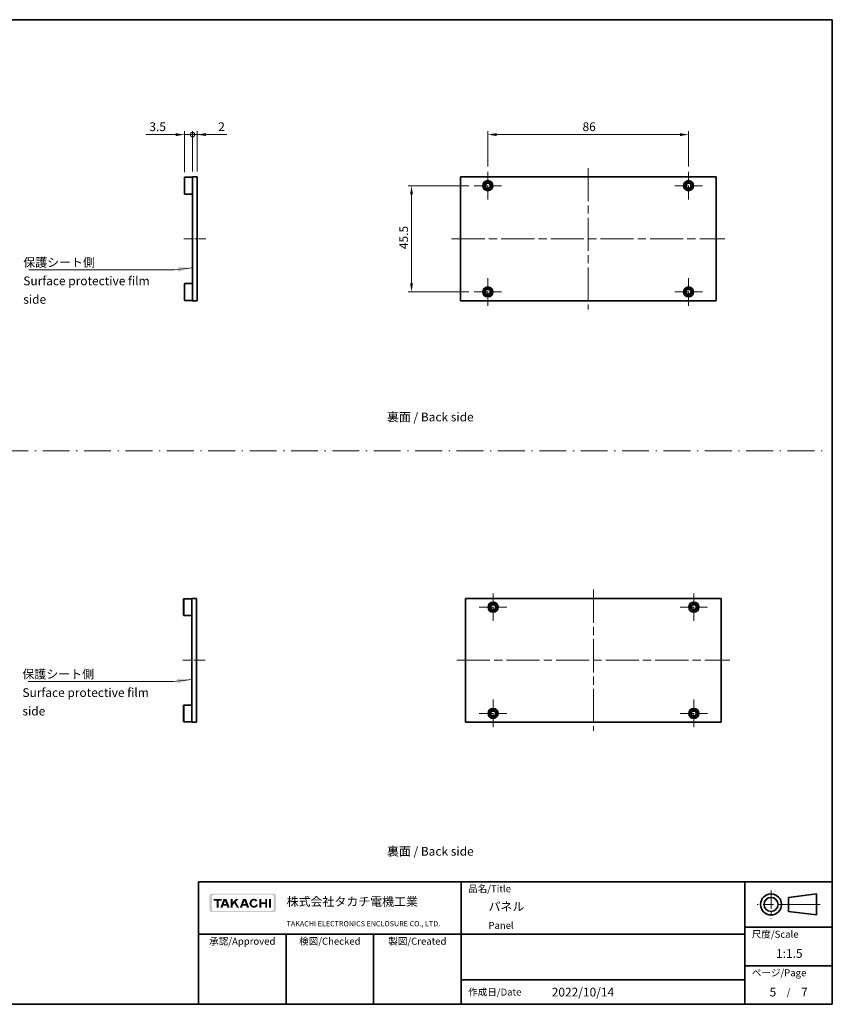
# Model space of a CAD drawing. Units: millimetres. Extents: x 36 to 5440, y 20 to 863.
# Drawn here: x 3508 to 3856, y 20 to 442 of the extents above; entities that cross this region are included whole.
import ezdxf
from ezdxf.enums import TextEntityAlignment as Align

# ---------------------------------------------------------------- set-up
doc = ezdxf.new("R2010")
doc.units = ezdxf.units.MM
doc.header["$LTSCALE"] = 2.5
doc.linetypes.add('CHAIN', pattern=[0.35429999999999995, 0.2362, -0.0295, 0.0591, -0.0295])
doc.linetypes.add('DASH_DOT', pattern=[0.37, 0.24, -0.06, 0.01, -0.06])
doc.layers.get('Defpoints').update_dxf_attribs({"lineweight": 25})
for name, color, linetype, lineweight in [('Border (ISO)', 7, 'Continuous', 35), ('Center Mark (ISO)', 131, 'Continuous', 18), ('Centerline (ISO)', 131, 'Continuous', 18), ('Dimension (ISO)', 7, 'Continuous', 18), ('Dimension (ISO) @ 1', 7, 'Continuous', 18), ('Hatch (ISO)', 1, 'Continuous', 18), ('Sketch Geometry (ISO)', 7, 'Continuous', 18), ('Symbol (ISO)', 7, 'Continuous', 18), ('Title (ISO)', 7, 'Continuous', 35), ('Visible (ISO)', 7, 'Continuous', 35)]:
    doc.layers.add(name, color=color, linetype=linetype, lineweight=lineweight)
doc.styles.add('Note Text (TK)', font='MS PGothic.ttf')
doc.styles.add('文字スタイル67', font='arial.ttf')
doc.dimstyles.new('Default - Method 1b (TK)', dxfattribs={"dimscale": 2.5, "dimtxt": 2.5, "dimasz": 2.5, "dimexe": 1, "dimexo": 1.499999999999999, "dimgap": 1, "dimtad": 1, "dimrnd": 1e-08, "dimdsep": 46, "dimtxsty": 'Note Text (TK)', "dimcen": 0.09, "dimdle": 5, "dimclrd": 100, "dimclre": 100, "dimclrt": 7, "dimadec": 1, "dimazin": 1, "dimtfac": 1, "dimtmove": 0, "dimatfit": 3, "dimfxl": 1, "dimtolj": 1, "dimlwd": -1, "dimlwe": -1, "dimarcsym": 0})
doc.dimstyles.new('Default - Method 1b (TK)$7', dxfattribs={"dimscale": 2.5, "dimtxt": 2.5, "dimasz": 2.5, "dimexe": 1, "dimexo": 1.499999999999999, "dimgap": 1, "dimtad": 1, "dimrnd": 1e-08, "dimdsep": 46, "dimtxsty": 'Note Text (TK)', "dimcen": 0.09, "dimdle": 5, "dimclrd": 100, "dimclre": 100, "dimclrt": 7, "dimadec": 1, "dimazin": 1, "dimtfac": 1, "dimtmove": 0, "dimatfit": 3, "dimfxl": 1, "dimtolj": 1, "dimlwd": -1, "dimlwe": -1, "dimarcsym": 0})

# ---------------------------------------------------------------- blocks, each defined once
blk = doc.blocks.new('図面枠 tk図枠')
at = {"layer": 'Border (ISO)'}
for p, q in [((14.49999999999999, 289), (405.4999999999999, 289)), ((14.49999999999999, 289), (14.50000000000001, 8.000000000000007)), ((405.4999999999999, 289), (405.4999999999999, 8.000000000000007)), ((14.50000000000001, 8.000000000000007), (405.4999999999999, 8.000000000000007))]:
    blk.add_line(p, q, dxfattribs=at)
blk = doc.blocks.new('表題欄 tk表題欄')
at = {"layer": 'Hatch (ISO)'}
h = blk.add_hatch(color=256, dxfattribs=at)
edge = h.paths.add_edge_path(flags=0)
edge.add_arc((95.57537688673352, 236.2990653650367), 0.5958259999999996, 269.9999999999897, 360)
edge.add_line((96.17120288673351, 236.2990653650368), (96.17120288673348, 239.7107813650365))
edge.add_arc((95.5753768867335, 239.7107813650366), 0.5958259999999996, 0, 90.0000000000068)
edge.add_line((95.57537688673342, 240.3066073650366), (79.13710888673356, 240.3066073650366))
edge.add_arc((79.13710888673353, 239.7107813650366), 0.5958259999999996, 89.99999999999744, 180)
edge.add_line((78.54128288673353, 239.7107813650365), (78.54128288673331, 236.2990653650368))
edge.add_arc((79.13710888673332, 236.2990653650365), 0.5958259999999996, 180, 270.0000000000231)
edge.add_line((79.13710888673356, 235.7032393650365), (95.57537688673342, 235.7032393650367))
edge = h.paths.add_edge_path()
edge.add_line((77.83935088673357, 239.9556413650366), (77.83935088673357, 236.0542053650368))
edge.add_arc((78.54128288673346, 236.0542053650367), 0.7019319999998935, 180, 270.0000000000087)
edge.add_line((78.54128288673357, 235.3522733650368), (96.17120288673352, 235.3522733650368))
edge.add_arc((96.17120288673351, 236.0542053650367), 0.7019319999998921, 270, 360)
edge.add_line((96.8731348867334, 236.0542053650368), (96.87313488673352, 239.9556413650366))
edge.add_arc((96.1712028867336, 239.9556413650367), 0.7019319999998921, 0, 90.00000000000873)
edge.add_line((96.17120288673348, 240.6575733650367), (78.54128288673357, 240.6575733650366))
edge.add_arc((78.54128288673357, 239.9556413650366), 0.7019319999999984, 90, 180)
for points in [[(79.07181288673355, 239.1476033650369), (79.07181288673355, 238.6578833650367), (79.92066088673353, 238.6578833650367), (79.92066088673353, 236.6581933650368), (80.50832488673353, 236.6581933650368), (80.50832488673353, 238.6578833650367), (81.35717288673355, 238.6578833650367), (81.35717288673355, 239.1476033650369)], [(85.68407849525303, 236.6581933650368), (84.9434673993943, 237.8918698287545), (84.41792288673358, 237.3246628822781), (84.41792288673358, 236.6581933650368), (83.89555488673355, 236.6581933650368), (83.89555488673355, 239.1476033650369), (84.41792288673358, 239.1476033650369), (84.41792288673358, 238.0993979968839), (85.38913556809511, 239.1476033650369), (86.10696490847272, 239.1476033650369), (85.31925422435492, 238.2974470774499), (86.30334488673353, 236.6581933650368)], [(92.09142939614459, 239.1476033650369), (92.09142939614459, 236.6581933650368), (92.60971639614465, 236.6581933650368), (92.60971639614465, 237.6580383650368), (93.76872039614462, 237.6580383650368), (93.76872039614462, 236.6581933650368), (94.28700739614459, 236.6581933650368), (94.28700739614459, 239.1476033650369), (93.76872039614462, 239.1476033650369), (93.76872039614462, 238.1477583650367), (92.60971639614465, 238.1477583650367), (92.60971639614465, 239.1476033650369)], [(94.84202339614467, 239.1476033650369), (94.84202339614467, 236.6581933650368), (95.36439139614473, 236.6581933650368), (95.36439139614473, 239.1476033650369)]]:
    blk.add_hatch(color=256, dxfattribs=at).paths.add_polyline_path(points)
h = blk.add_hatch(color=256, dxfattribs=at)
h.paths.add_polyline_path([(82.59020695886475, 237.7110913650368), (81.95242681460243, 237.7110913650368), (82.27131688673356, 238.5794973650367)], flags=0)
h.paths.add_polyline_path([(82.77903014574996, 237.1968853650368), (81.76360362771717, 237.1968853650368), (81.56578886050404, 236.6581933650368), (80.94907288673355, 236.6581933650368), (81.86321688673357, 239.1476033650369), (82.67941688673353, 239.1476033650369), (83.59356088673351, 236.6581933650368), (82.97684491296302, 236.6581933650368)])
h = blk.add_hatch(color=256, dxfattribs=at)
h.paths.add_polyline_path([(87.52707281460246, 237.7110913650368), (88.16485295886469, 237.7110913650368), (87.84596288673359, 238.5794973650367)], flags=0)
h.paths.add_polyline_path([(87.14043486050403, 236.6581933650368), (87.3382496277172, 237.1968853650368), (88.35367614574989, 237.1968853650368), (88.551490912963, 236.6581933650368), (89.16820688673343, 236.6581933650368), (88.25406288673352, 239.1476033650369), (87.43786288673356, 239.1476033650369), (86.52371888673358, 236.6581933650368)])
h = blk.add_hatch(color=256, dxfattribs=at)
edge = h.paths.add_edge_path()
edge.add_arc((90.52309888673334, 237.9028983650369), 1.273272000000011, 38.55054079078439, 336.5820184016556)
edge.add_line((91.69149139614446, 237.3968543650369), (91.17255542714857, 237.6216113977801))
edge.add_ellipse((90.52309888673352, 237.9028983650369), major_axis=(0, -0.7998759999999119), ratio=0.8673469387756529, start_angle=128.5505407907963, end_angle=426.582018401653, ccw=False)
edge.add_line((91.09381514418376, 238.3576891122095), (91.51887237036831, 238.6964075050431))
at = {"layer": 'Title (ISO)'}
for p, q in [((74.70882392282105, 244.052739026017), (255.7088239228211, 244.052739026017)), ((74.70882392282105, 209.052739026017), (74.70882392282105, 244.052739026017)), ((149.7088239228211, 244.052739026017), (149.7088239228211, 209.052739026017)), ((230.7088239228211, 244.052739026017), (230.7088239228211, 209.052739026017)), ((255.7088239228211, 244.052739026017), (255.7088239228211, 209.052739026017)), ((243.2088239228211, 239.552739026017), (251.2088239228211, 240.5527390260171)), ((243.2088239228211, 239.552739026017), (243.2088239228211, 235.552739026017)), ((251.2088239228211, 234.552739026017), (251.2088239228211, 240.5527390260171)), ((243.2088239228211, 235.552739026017), (251.2088239228211, 234.552739026017)), ((230.7088239228211, 231.052739026017), (255.7088239228211, 231.052739026017)), ((74.70882392282105, 229.052739026017), (230.7088239228211, 229.052739026017)), ((99.70882392282108, 229.052739026017), (99.70882392282108, 209.052739026017)), ((124.708823922821, 229.052739026017), (124.708823922821, 209.052739026017)), ((230.7088239228211, 220.052739026017), (255.7088239228211, 220.052739026017)), ((149.7088239228211, 216.052739026017), (230.7088239228211, 216.052739026017)), ((255.7088239228211, 209.052739026017), (74.70882392282105, 209.052739026017))]:
    blk.add_line(p, q, dxfattribs=at)
at = {"layer": 'Title (ISO)', "color": 4, "linetype": 'CHAIN', "lineweight": 18, "ltscale": 8.889559745788574}
blk.add_line((238.2088239228211, 241.552739026017), (238.2088239228211, 233.552739026017), dxfattribs=at)
at = {"layer": 'Title (ISO)', "color": 4, "linetype": 'CHAIN', "lineweight": 18, "ltscale": 20.00163269042969}
blk.add_line((252.2088239228211, 237.552739026017), (234.2088239228211, 237.552739026017), dxfattribs=at)
at = {"layer": 'Title (ISO)'}
for radius in [3, 2]:
    blk.add_circle((238.2088239228211, 237.552739026017), radius, dxfattribs=at)
at = {"layer": 'Title (ISO)', "color": 1, "char_height": 2.000000029802322, "line_spacing_factor": 1.5, "style": 'Note Text (TK)'}
for s, insert, attachment_point in [('\\fＭＳ Ｐゴシック|b0|i0;{\\H2.0000;品名/Title}', (151.708823922821, 242.052739026017), 4), ('\\fＭＳ Ｐゴシック|b0|i0;{\\H2.0000;承認/Approved}', (87.20882392282108, 227.052739026017), 5), ('\\fＭＳ Ｐゴシック|b0|i0;{\\H2.0000;検図/Checked}', (112.208823922821, 227.052739026017), 5), ('\\fＭＳ Ｐゴシック|b0|i0;{\\H2.0000;製図/Created}', (137.2088239228211, 227.052739026017), 5), ('\\fＭＳ Ｐゴシック|b0|i0;{\\H2.0000;尺度/Scale}', (232.7088239228211, 229.052739026017), 4), ('\\fＭＳ Ｐゴシック|b0|i0;{\\H2.0000;ページ/Page}', (232.7088239228211, 218.052739026017), 4), ('\\fＭＳ Ｐゴシック|b0|i0;{\\H2.0000;作成日/Date}', (151.708823922821, 212.552739026017), 4)]:
    blk.add_mtext(s, dxfattribs=dict(at, insert=insert, attachment_point=attachment_point))
at = {"layer": 'Title (ISO)', "color": 7, "line_spacing_factor": 1.5, "style": 'Note Text (TK)'}
for s, insert, char_height, attachment_point in [('株式会社タカチ電機工業', (99.87313488673345, 238.052739026017), 2.5, 4), ('\\fArial|b0|i0;{\\H1.4986;TAKACHI ELECTRONICS ENCLOSURE CO., LTD.}', (99.87313488673342, 232.052739026017), 1.49859994649887, 4), ('\\fＭＳ Ｐゴシック|b0|i0;{\\H2.0000;/}', (243.2088239228211, 212.5527390260171), 2.000000029802322, 5)]:
    blk.add_mtext(s, dxfattribs=dict(at, insert=insert, char_height=char_height, attachment_point=attachment_point))
at = {"layer": 'Title (ISO)', "color": 7}
for tag, p, height, style in [('<品名>_001', (157.524164831912, 235.7388185714716), 2.5, 'Note Text (TK)'), ('<Title>_001', (157.7088239228211, 230.5520568828656), 2.000000029802322, '文字スタイル67'), ('作成日_001', (175.6392216500938, 211.2814322078352), 2.5, 'Note Text (TK)'), ('<ページ_No.>_001', (237.9488807410029, 211.3027390260171), 2.5, 'Note Text (TK)'), ('<総ページ数>_001', (246.7926307410029, 211.3027390260171), 2.5, 'Note Text (TK)')]:
    blk.add_attdef(tag, p, '', height=height, dxfattribs=dict(at, style=style))
at = {"layer": 'Title (ISO)', "color": 7, "style": 'Note Text (TK)'}
blk.add_attdef('<尺度>', text='', height=2.5, dxfattribs=at).set_placement((243.2088239228211, 223.5527390260171), align=Align.MIDDLE_CENTER)
blk = doc.blocks.new('_DotSmall')
at = {"color": 0, "linetype": 'ByBlock', "const_width": 0.5}
blk.add_lwpolyline([(-0.0625, 0, 1), (0.0625, 0, 1)], format="xyb", close=True, dxfattribs=at)
blk = doc.blocks.new('*D74')
at = {"layer": 'Defpoints', "color": 0}
for p in [(3581.8645014282, 392.3120907493542), (3578.364501428197, 373.9437479524477), (3581.8645014282, 374.1937479524478)]:
    blk.add_point(p, dxfattribs=at)
at = {"layer": 'Dimension (ISO)', "color": 100}
for p, q in [((3574.614501428197, 392.3120907493542), (3561.85597861139, 392.3120907493542)), ((3578.364501428197, 376.1937479524477), (3578.364501428197, 393.8120907493543)), ((3581.8645014282, 392.3120907493542), (3578.364501428197, 392.3120907493542)), ((3581.8645014282, 376.4437479524478), (3581.8645014282, 393.8120907493543)), ((3581.8645014282, 392.3120907493542), (3589.3645014282, 392.3120907493542))]:
    blk.add_line(p, q, dxfattribs=at)
blk.add_solid([(3574.614501428197, 392.9370907493543), (3574.614501428197, 391.6870907493542), (3578.364501428197, 392.3120907493542)], dxfattribs=at)
at = {"layer": 'Dimension (ISO)', "color": 100, "xscale": 3.75, "yscale": 3.75, "zscale": 3.75, "rotation": 180}
blk.add_blockref('_DotSmall', (3581.8645014282, 392.3120907493542), dxfattribs=at)
at = {"layer": 'Dimension (ISO)', "color": 7, "insert": (3563.35597861139, 395.6870907493542), "char_height": 3.75, "attachment_point": 4, "style": 'Note Text (TK)'}
blk.add_mtext('\\A1;3.5', dxfattribs=at)
blk = doc.blocks.new('*D67')
at = {"layer": 'Defpoints', "color": 0}
for p in [(3583.8645014282, 392.3120907493542), (3581.8645014282, 374.1937479524478), (3583.8645014282, 374.1937479524478)]:
    blk.add_point(p, dxfattribs=at)
at = {"layer": 'Dimension (ISO)', "color": 100}
for p, q in [((3581.8645014282, 392.3120907493542), (3578.1145014282, 392.3120907493542)), ((3581.8645014282, 376.4437479524478), (3581.8645014282, 393.8120907493543)), ((3581.8645014282, 392.3120907493542), (3583.8645014282, 392.3120907493542)), ((3583.8645014282, 376.4437479524478), (3583.8645014282, 393.8120907493543)), ((3587.6145014282, 392.3120907493542), (3596.53779691513, 392.3120907493542))]:
    blk.add_line(p, q, dxfattribs=at)
blk.add_solid([(3587.6145014282, 392.9370907493543), (3587.6145014282, 391.6870907493542), (3583.8645014282, 392.3120907493542)], dxfattribs=at)
at = {"layer": 'Dimension (ISO)', "color": 100, "xscale": 3.75, "yscale": 3.75, "zscale": 3.75}
blk.add_blockref('_DotSmall', (3581.8645014282, 392.3120907493542), dxfattribs=at)
at = {"layer": 'Dimension (ISO)', "color": 7, "insert": (3592.864501460585, 395.6870907493542), "char_height": 3.75, "attachment_point": 4, "style": 'Note Text (TK)'}
blk.add_mtext('\\A1;2', dxfattribs=at)
blk = doc.blocks.new('*D68')
at = {"layer": 'Defpoints', "color": 0}
for p in [(3794.356131688031, 392.3120907493542), (3708.356131688031, 376.3437479524478), (3794.356131688031, 376.3437479524478)]:
    blk.add_point(p, dxfattribs=at)
at = {"layer": 'Dimension (ISO)', "color": 100}
for p, q in [((3708.356131688031, 378.5937479524478), (3708.356131688031, 393.8120907493543)), ((3712.106131688031, 392.3120907493542), (3790.606131688031, 392.3120907493542)), ((3794.356131688031, 378.5937479524478), (3794.356131688031, 393.8120907493543))]:
    blk.add_line(p, q, dxfattribs=at)
for points in [[(3712.106131688031, 392.9370907493543), (3712.106131688031, 391.6870907493542), (3708.356131688031, 392.3120907493542)], [(3790.606131688031, 392.9370907493543), (3790.606131688031, 391.6870907493542), (3794.356131688031, 392.3120907493542)]]:
    blk.add_solid(points, dxfattribs=at)
at = {"layer": 'Dimension (ISO)', "color": 7, "insert": (3748.905847597121, 395.6870907493542), "char_height": 3.75, "attachment_point": 4, "style": 'Note Text (TK)'}
blk.add_mtext('\\A1;86', dxfattribs=at)
blk = doc.blocks.new('*D69')
at = {"layer": 'Defpoints', "color": 0}
for p in [(3702.456131688033, 370.4437479524479), (3675.662170980661, 324.943747952448), (3702.456131688033, 324.943747952448)]:
    blk.add_point(p, dxfattribs=at)
at = {"layer": 'Dimension (ISO)', "color": 100}
for p, q in [((3700.206131688033, 370.4437479524479), (3674.162170980661, 370.4437479524479)), ((3675.662170980661, 366.6937479524479), (3675.662170980661, 328.693747952448)), ((3700.206131688033, 324.943747952448), (3674.162170980661, 324.943747952448))]:
    blk.add_line(p, q, dxfattribs=at)
for points in [[(3675.037170980661, 366.6937479524479), (3676.287170980661, 366.6937479524479), (3675.662170980661, 370.4437479524479)], [(3675.037170980661, 328.693747952448), (3676.287170980661, 328.693747952448), (3675.662170980661, 324.943747952448)]]:
    blk.add_solid(points, dxfattribs=at)
at = {"layer": 'Dimension (ISO)', "color": 7, "insert": (3672.287170980661, 343.2832365888115), "char_height": 3.75, "attachment_point": 4, "rotation": 90, "style": 'Note Text (TK)'}
blk.add_mtext('\\A1;45.5', dxfattribs=at)

msp = doc.modelspace()

# ---------------------------------------------------------------- linework, layer by layer
at = {"layer": 'Center Mark (ISO)', "linetype": 'CHAIN', "ltscale": 8.741398811340332}
for p, q in [((3708.356131688031, 376.3437479524478), (3708.356131688031, 364.5437479524478)), ((3794.356131688031, 376.3437479524478), (3794.356131688031, 364.5437479524478)), ((3714.25613168803, 370.4437479524478), (3702.45613168803, 370.4437479524478)), ((3800.25613168803, 370.4437479524478), (3788.45613168803, 370.4437479524478)), ((3708.356131688031, 330.8437479524479), (3708.356131688031, 319.0437479524478)), ((3794.356131688031, 330.8437479524478), (3794.356131688031, 319.0437479524478)), ((3714.25613168803, 324.9437479524478), (3702.45613168803, 324.9437479524478)), ((3800.25613168803, 324.9437479524478), (3788.45613168803, 324.9437479524478)), ((3710.583631589881, 195.916256833575), (3710.583631589881, 184.116256833575)), ((3796.583631589881, 195.916256833575), (3796.583631589881, 184.116256833575)), ((3716.483631589881, 190.016256833575), (3704.683631589881, 190.016256833575)), ((3802.483631589881, 190.0162568335749), (3790.683631589881, 190.0162568335749)), ((3710.583631589881, 150.416256833575), (3710.583631589881, 138.616256833575)), ((3796.583631589881, 150.416256833575), (3796.583631589881, 138.616256833575)), ((3716.483631589881, 144.516256833575), (3704.683631589881, 144.516256833575)), ((3802.483631589881, 144.516256833575), (3790.683631589881, 144.516256833575))]:
    msp.add_line(p, q, dxfattribs=at)
at = {"layer": 'Centerline (ISO)', "linetype": 'CHAIN', "ltscale": 23.99096870422363}
for p, q in [((3751.356131688031, 377.9437479524477), (3751.356131688031, 317.4437479524478)), ((3692.856131688031, 347.6937479524478), (3809.856131688031, 347.6937479524478)), ((3753.583631589881, 197.5162568335749), (3753.583631589881, 137.016256833575)), ((3695.083631589881, 167.266256833575), (3812.083631589881, 167.266256833575))]:
    msp.add_line(p, q, dxfattribs=at)
at = {"layer": 'Centerline (ISO)', "linetype": 'CHAIN', "ltscale": 7.03754711151123}
for p, q in [((3578.1145014282, 347.6937479524478), (3587.6145014282, 347.6937479524478)), ((3577.743251444559, 167.2662568335795), (3587.243251444558, 167.2662568335795))]:
    msp.add_line(p, q, dxfattribs=at)
at = {"layer": 'Sketch Geometry (ISO)', "color": 4, "linetype": 'DASH_DOT', "lineweight": 18, "ltscale": 19.16461944580078}
msp.add_line((3269.508969152461, 257.0000073889459), (3854.50896915246, 257.0000073889466), dxfattribs=at)
at = {"layer": 'Visible (ISO)'}
for p, q in [((3578.364501428197, 373.9437479524477), (3578.464501428197, 374.0437479524477)), ((3578.364501428197, 366.9437479524477), (3578.364501428197, 373.9437479524477)), ((3578.464501428197, 374.0437479524477), (3578.464501428197, 366.8437479524477)), ((3581.864501428196, 374.0437479524477), (3578.464501428197, 374.0437479524477)), ((3581.8645014282, 374.1937479524477), (3583.8645014282, 374.1937479524477)), ((3581.8645014282, 374.1937479524477), (3581.8645014282, 321.1937479524478)), ((3583.8645014282, 321.1937479524478), (3583.8645014282, 374.1937479524477)), ((3696.606131688031, 321.1937479524478), (3696.606131688031, 374.1937479524477)), ((3696.606131688031, 374.1937479524477), (3806.106131688031, 374.1937479524477)), ((3806.106131688031, 374.1937479524477), (3806.106131688031, 321.1937479524478)), ((3578.364501428197, 366.9437479524477), (3578.464501428197, 366.8437479524477)), ((3581.864501428196, 366.8437479524477), (3578.464501428197, 366.8437479524477)), ((3578.364501428197, 328.4437479524478), (3578.464501428197, 328.5437479524477)), ((3578.364501428197, 321.4437479524478), (3578.364501428197, 328.4437479524478)), ((3578.464501428197, 328.5437479524477), (3578.464501428197, 321.3437479524478)), ((3581.864501428196, 328.5437479524478), (3578.464501428197, 328.5437479524478)), ((3578.364501428197, 321.4437479524478), (3578.464501428197, 321.3437479524478)), ((3581.864501428196, 321.3437479524478), (3578.464501428197, 321.3437479524478)), ((3581.8645014282, 321.1937479524478), (3583.8645014282, 321.1937479524478)), ((3806.106131688031, 321.1937479524478), (3696.606131688031, 321.1937479524478)), ((3577.993251444555, 193.5162568335794), (3578.093251444555, 193.6162568335794)), ((3577.993251444555, 186.5162568335794), (3577.993251444555, 193.5162568335794)), ((3578.093251444555, 193.6162568335794), (3578.093251444555, 186.4162568335794)), ((3581.493251444554, 193.6162568335794), (3578.093251444555, 193.6162568335794)), ((3581.493251444558, 193.7662568335795), (3583.493251444558, 193.7662568335795)), ((3581.493251444558, 193.7662568335795), (3581.493251444558, 140.7662568335795)), ((3583.493251444558, 140.7662568335795), (3583.493251444558, 193.7662568335795)), ((3698.833631589881, 140.766256833575), (3698.833631589881, 193.7662568335749)), ((3698.833631589881, 193.7662568335749), (3808.333631589881, 193.7662568335749)), ((3808.333631589881, 193.7662568335749), (3808.333631589881, 140.766256833575)), ((3577.993251444555, 186.5162568335794), (3578.093251444555, 186.4162568335795)), ((3581.493251444554, 186.4162568335794), (3578.093251444555, 186.4162568335794)), ((3577.993251444555, 148.0162568335795), (3578.093251444555, 148.1162568335795)), ((3577.993251444555, 141.0162568335794), (3577.993251444555, 148.0162568335795)), ((3578.093251444555, 148.1162568335795), (3578.093251444555, 140.9162568335795)), ((3581.493251444554, 148.1162568335795), (3578.093251444555, 148.1162568335795)), ((3577.993251444555, 141.0162568335794), (3578.093251444555, 140.9162568335795)), ((3581.493251444554, 140.9162568335795), (3578.093251444555, 140.9162568335795)), ((3581.493251444558, 140.7662568335795), (3583.493251444558, 140.7662568335795)), ((3808.333631589881, 140.766256833575), (3698.833631589881, 140.766256833575))]:
    msp.add_line(p, q, dxfattribs=at)
for centre, radius in [((3708.356131688031, 370.4437479524478), 2.149999999999996), ((3708.35613168803, 370.4437479524477), 2.099999999999998), ((3708.35613168803, 370.4437479524477), 1.499999999999999), ((3708.35613168803, 370.4437479524477), 1.099999999999999), ((3794.356131688031, 370.4437479524477), 2.149999999999996), ((3794.35613168803, 370.4437479524478), 2.099999999999998), ((3794.35613168803, 370.4437479524478), 1.499999999999999), ((3794.356131688029, 370.4437479524478), 1.099999999999999), ((3708.356131688031, 324.9437479524478), 2.149999999999996), ((3708.35613168803, 324.9437479524478), 2.099999999999998), ((3708.35613168803, 324.9437479524478), 1.499999999999999), ((3708.35613168803, 324.9437479524478), 1.099999999999999), ((3794.356131688031, 324.9437479524478), 2.149999999999996), ((3794.35613168803, 324.9437479524478), 2.099999999999998), ((3794.35613168803, 324.9437479524478), 1.499999999999999), ((3794.356131688029, 324.9437479524478), 1.099999999999999), ((3710.583631589881, 190.0162568335749), 2.149999999999996), ((3710.583631589881, 190.0162568335749), 2.099999999999998), ((3710.583631589881, 190.0162568335749), 1.499999999999999), ((3710.583631589879, 190.0162568335749), 1.099999999999999), ((3796.583631589881, 190.0162568335749), 2.149999999999996), ((3796.583631589881, 190.0162568335749), 2.099999999999998), ((3796.583631589881, 190.0162568335749), 1.499999999999999), ((3796.583631589879, 190.0162568335749), 1.099999999999999), ((3710.583631589881, 144.516256833575), 2.149999999999996), ((3710.583631589881, 144.516256833575), 2.099999999999998), ((3710.583631589881, 144.516256833575), 1.499999999999999), ((3710.583631589879, 144.516256833575), 1.099999999999999), ((3796.583631589881, 144.516256833575), 2.149999999999996), ((3796.583631589881, 144.5162568335749), 2.099999999999998), ((3796.583631589881, 144.5162568335749), 1.499999999999999), ((3796.583631589879, 144.5162568335749), 1.099999999999999)]:
    msp.add_circle(centre, radius, dxfattribs=at)

# ---------------------------------------------------------------- block references
at = {"xscale": 1.5, "yscale": 1.5, "zscale": 1.5}
msp.add_blockref('図面枠 tk図枠', (3247.666666666667, 7.999999999999989), dxfattribs=at)
ref = msp.add_blockref('表題欄 tk表題欄', (3472.353430782435, -293.5791085390255), dxfattribs=dict(xscale=1.5, yscale=1.5, zscale=1.5))
ref.add_attrib('<品名>_001', 'パネル', (3708.639678030304, 59.9971590909091), dxfattribs={"layer": 'Title (ISO)', "color": 7, "height": 3.75, "style": 'Note Text (TK)'})
ref.add_attrib('<尺度>_001', '1:1.5', (3831.818655303031, 39.87500000000004), dxfattribs={"layer": 'Title (ISO)', "color": 7, "height": 3.75, "style": 'Note Text (TK)'})
ref.add_attrib('作成日_001', '2022/10/14', (3735.72703598485, 23.3430397727273), dxfattribs={"layer": 'Title (ISO)', "color": 7, "height": 3.75, "style": 'Note Text (TK)'})
ref.add_attrib('<Title>_001', 'Panel', (3708.593337876037, 52.2745565946581), dxfattribs={"layer": 'Title (ISO)', "color": 7, "height": 3.000000044703483, "style": '文字スタイル67'})
ref.add_attrib('<ページ_No.>_001', '5', (3829.053030303031, 23.37500000000002), dxfattribs={"layer": 'Title (ISO)', "color": 7, "height": 3.75, "style": 'Note Text (TK)'})
ref.add_attrib('<総ページ数>_001', '7', (3842.54237689394, 23.37500000000002), dxfattribs={"layer": 'Title (ISO)', "color": 7, "height": 3.75, "style": 'Note Text (TK)'})

# ---------------------------------------------------------------- texts
at = {"layer": 'Symbol (ISO)', "color": 7, "char_height": 3.75, "width": 64.6491265296936, "attachment_point": 1, "line_spacing_factor": 1.265217423439025, "style": 'Note Text (TK)'}
for insert in [(3509.350872798269, 339.473364865559), (3508.979622814627, 163.221041649504)]:
    msp.add_mtext('\\fＭＳ Ｐゴシック|b0|i0;保護シート側\\P\\fＭＳ Ｐゴシック|b0|i0;Surface protective film side', dxfattribs=dict(at, insert=insert))
at = {"layer": 'Symbol (ISO)', "color": 7, "char_height": 3.75, "attachment_point": 4, "line_spacing_factor": 1.5, "style": 'Note Text (TK)'}
for insert in [(3665.131662151779, 271.420612261394), (3665.131662151779, 85.50037998876488)]:
    msp.add_mtext('\\fＭＳ Ｐゴシック|b0|i0;裏面 / Back side', dxfattribs=dict(at, insert=insert))

# ---------------------------------------------------------------- dimensions: what is measured, and where the dimension line sits
at = {"layer": 'Dimension (ISO) @ 1', "color": 100}
for base, p1, p2, angle, override, picture, middle in [((3581.8645014282, 392.3120907493542), (3578.364501428197, 373.9437479524477), (3581.8645014282, 374.1937479524478), 180, {"dimscale": 1, "dimtxt": 3.75, "dimasz": 3.75, "dimexe": 1.5, "dimexo": 2.249999999999999, "dimgap": 1.5, "dimdec": 2, "dimblk2": 'DotSmall', "dimsah": 1, "dimcen": 0.135, "dimdle": 0, "dimtol": 0, "dimlim": 0, "dimtp": 0, "dimtm": 0, "dimtdec": 2, "dimtix": 0, "dimtofl": 1, "dimtmove": 0, "dimatfit": 1}, '*D74', (3566.360239975026, 392.3120907493542)), ((3583.8645014282, 392.3120907493542), (3581.8645014282, 374.1937479524478), (3583.8645014282, 374.1937479524478), 180, {"dimscale": 1, "dimtxt": 3.75, "dimasz": 3.75, "dimexe": 1.5, "dimexo": 2.249999999999999, "dimgap": 1.5, "dimdec": 2, "dimblk1": 'DotSmall', "dimsah": 1, "dimcen": 0.135, "dimdle": 0, "dimtol": 0, "dimlim": 0, "dimtp": 0, "dimtm": 0, "dimtdec": 2, "dimtix": 0, "dimtofl": 1, "dimtmove": 0, "dimatfit": 1}, '*D67', (3593.951149187857, 392.3120907493542)), ((3794.356131688031, 392.3120907493542), (3708.356131688031, 376.3437479524478), (3794.356131688031, 376.3437479524478), 180, {"dimscale": 1, "dimtxt": 3.75, "dimasz": 3.75, "dimexe": 1.5, "dimexo": 2.249999999999999, "dimgap": 1.5, "dimdec": 2, "dimcen": 0.135, "dimtol": 0, "dimlim": 0, "dimtp": 0, "dimtm": 0, "dimtdec": 2, "dimtix": 0, "dimtofl": 0, "dimtmove": 0, "dimatfit": 1}, '*D68', (3751.356131688031, 392.3120907493542)), ((3675.662170980661, 324.943747952448), (3702.45613168803, 370.4437479524478), (3702.45613168803, 324.9437479524478), 90, {"dimscale": 1, "dimtxt": 3.75, "dimasz": 3.75, "dimexe": 1.5, "dimexo": 2.249999999999999, "dimgap": 1.5, "dimdec": 2, "dimcen": 0.135, "dimtol": 0, "dimlim": 0, "dimtp": 0, "dimtm": 0, "dimtdec": 2, "dimtix": 0, "dimtofl": 0, "dimtmove": 0, "dimatfit": 1}, '*D69', (3675.66217098066, 347.6937479524478))]:
    dim = msp.add_linear_dim(base=base, p1=p1, p2=p2, angle=angle, dimstyle='Default - Method 1b (TK)', override=override, dxfattribs=at)
    dim.commit()
    dim.dimension.update_dxf_attribs({"geometry": picture, "text_midpoint": middle, "dimtype": 128})

# ---------------------------------------------------------------- leaders
at = {"layer": 'Symbol (ISO)', "color": 100, "annotation_type": 0, "has_hookline": 1, "hookline_direction": 1, "text_width": 62.23721590909091}
for points in [[(3581.8645014282, 335.3066981492219), (3573.999999327963, 334.438274519839)], [(3581.493251444558, 159.0543749331668), (3573.628749344321, 158.185951303784)]]:
    msp.add_leader(points, dimstyle='Default - Method 1b (TK)$7', override={"dimgap": 0, "dimtad": 1}, dxfattribs=at)

doc.saveas('drawing.dxf')
